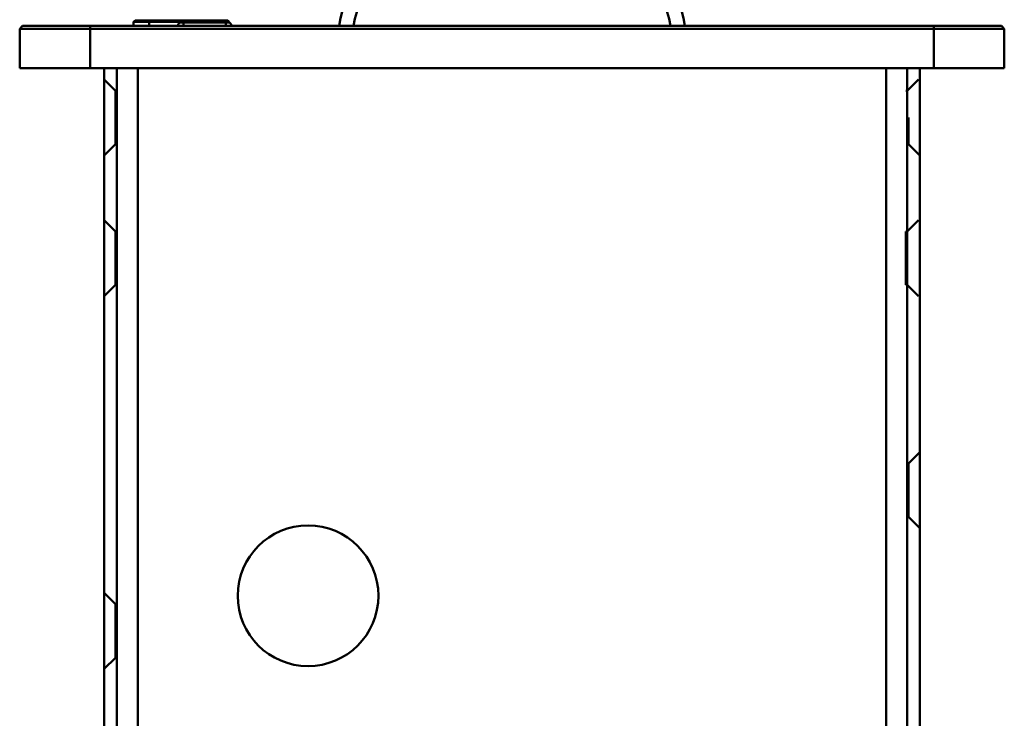
# Model space of a CAD drawing. Units: centimetres. Extents: x -201 to 75, y -95 to 95.
# Drawn here: x -43 to -36, y 49 to 54 of the extents above; entities that cross this region are included whole.
import ezdxf
from ezdxf.lldxf.tags import DXFTag

# ---------------------------------------------------------------- set-up
doc = ezdxf.new("R2010")
doc.units = ezdxf.units.CM
doc.header["$MEASUREMENT"] = 0
doc.layers.add('layer 1', color=7, linetype='Continuous')
tags = doc.linetypes.add('New Line595', pattern=[9.4, 6.3, -3.1]).pattern_tags.tags
tags[6:7] = [DXFTag(74, 4), DXFTag(75, 0), DXFTag(340, '0'), DXFTag(46, 1.0), DXFTag(50, 0.0), DXFTag(44, 0.0), DXFTag(45, 0.0)]
tags[4:5] = [DXFTag(74, 4), DXFTag(75, 0), DXFTag(340, '0'), DXFTag(46, 1.0), DXFTag(50, 0.0), DXFTag(44, 0.0), DXFTag(45, 0.0)]
tags = doc.linetypes.add('New Line596', pattern=[9.4, 6.3, -3.1]).pattern_tags.tags
tags[6:7] = [DXFTag(74, 4), DXFTag(75, 0), DXFTag(340, '0'), DXFTag(46, 1.0), DXFTag(50, 0.0), DXFTag(44, 0.0), DXFTag(45, 0.0)]
tags[4:5] = [DXFTag(74, 4), DXFTag(75, 0), DXFTag(340, '0'), DXFTag(46, 1.0), DXFTag(50, 0.0), DXFTag(44, 0.0), DXFTag(45, 0.0)]
tags = doc.linetypes.add('New Line597', pattern=[9.4, 6.3, -3.1]).pattern_tags.tags
tags[6:7] = [DXFTag(74, 4), DXFTag(75, 0), DXFTag(340, '0'), DXFTag(46, 1.0), DXFTag(50, 0.0), DXFTag(44, 0.0), DXFTag(45, 0.0)]
tags[4:5] = [DXFTag(74, 4), DXFTag(75, 0), DXFTag(340, '0'), DXFTag(46, 1.0), DXFTag(50, 0.0), DXFTag(44, 0.0), DXFTag(45, 0.0)]
tags = doc.linetypes.add('New Line598', pattern=[9.4, 6.3, -3.1]).pattern_tags.tags
tags[6:7] = [DXFTag(74, 4), DXFTag(75, 0), DXFTag(340, '0'), DXFTag(46, 1.0), DXFTag(50, 0.0), DXFTag(44, 0.0), DXFTag(45, 0.0)]
tags[4:5] = [DXFTag(74, 4), DXFTag(75, 0), DXFTag(340, '0'), DXFTag(46, 1.0), DXFTag(50, 0.0), DXFTag(44, 0.0), DXFTag(45, 0.0)]
tags = doc.linetypes.add('New Line599', pattern=[9.4, 6.3, -3.1]).pattern_tags.tags
tags[6:7] = [DXFTag(74, 4), DXFTag(75, 0), DXFTag(340, '0'), DXFTag(46, 1.0), DXFTag(50, 0.0), DXFTag(44, 0.0), DXFTag(45, 0.0)]
tags[4:5] = [DXFTag(74, 4), DXFTag(75, 0), DXFTag(340, '0'), DXFTag(46, 1.0), DXFTag(50, 0.0), DXFTag(44, 0.0), DXFTag(45, 0.0)]
tags = doc.linetypes.add('New Line600', pattern=[9.4, 6.3, -3.1]).pattern_tags.tags
tags[6:7] = [DXFTag(74, 4), DXFTag(75, 0), DXFTag(340, '0'), DXFTag(46, 1.0), DXFTag(50, 0.0), DXFTag(44, 0.0), DXFTag(45, 0.0)]
tags[4:5] = [DXFTag(74, 4), DXFTag(75, 0), DXFTag(340, '0'), DXFTag(46, 1.0), DXFTag(50, 0.0), DXFTag(44, 0.0), DXFTag(45, 0.0)]
tags = doc.linetypes.add('New Line601', pattern=[9.4, 6.3, -3.1]).pattern_tags.tags
tags[6:7] = [DXFTag(74, 4), DXFTag(75, 0), DXFTag(340, '0'), DXFTag(46, 1.0), DXFTag(50, 0.0), DXFTag(44, 0.0), DXFTag(45, 0.0)]
tags[4:5] = [DXFTag(74, 4), DXFTag(75, 0), DXFTag(340, '0'), DXFTag(46, 1.0), DXFTag(50, 0.0), DXFTag(44, 0.0), DXFTag(45, 0.0)]
tags = doc.linetypes.add('New Line602', pattern=[9.4, 6.3, -3.1]).pattern_tags.tags
tags[6:7] = [DXFTag(74, 4), DXFTag(75, 0), DXFTag(340, '0'), DXFTag(46, 1.0), DXFTag(50, 0.0), DXFTag(44, 0.0), DXFTag(45, 0.0)]
tags[4:5] = [DXFTag(74, 4), DXFTag(75, 0), DXFTag(340, '0'), DXFTag(46, 1.0), DXFTag(50, 0.0), DXFTag(44, 0.0), DXFTag(45, 0.0)]
tags = doc.linetypes.add('New Line603', pattern=[9.4, 6.3, -3.1]).pattern_tags.tags
tags[6:7] = [DXFTag(74, 4), DXFTag(75, 0), DXFTag(340, '0'), DXFTag(46, 1.0), DXFTag(50, 0.0), DXFTag(44, 0.0), DXFTag(45, 0.0)]
tags[4:5] = [DXFTag(74, 4), DXFTag(75, 0), DXFTag(340, '0'), DXFTag(46, 1.0), DXFTag(50, 0.0), DXFTag(44, 0.0), DXFTag(45, 0.0)]
tags = doc.linetypes.add('New Line604', pattern=[9.4, 6.3, -3.1]).pattern_tags.tags
tags[6:7] = [DXFTag(74, 4), DXFTag(75, 0), DXFTag(340, '0'), DXFTag(46, 1.0), DXFTag(50, 0.0), DXFTag(44, 0.0), DXFTag(45, 0.0)]
tags[4:5] = [DXFTag(74, 4), DXFTag(75, 0), DXFTag(340, '0'), DXFTag(46, 1.0), DXFTag(50, 0.0), DXFTag(44, 0.0), DXFTag(45, 0.0)]
tags = doc.linetypes.add('New Line605', pattern=[9.4, 6.3, -3.1]).pattern_tags.tags
tags[6:7] = [DXFTag(74, 4), DXFTag(75, 0), DXFTag(340, '0'), DXFTag(46, 1.0), DXFTag(50, 0.0), DXFTag(44, 0.0), DXFTag(45, 0.0)]
tags[4:5] = [DXFTag(74, 4), DXFTag(75, 0), DXFTag(340, '0'), DXFTag(46, 1.0), DXFTag(50, 0.0), DXFTag(44, 0.0), DXFTag(45, 0.0)]
tags = doc.linetypes.add('New Line606', pattern=[9.4, 6.3, -3.1]).pattern_tags.tags
tags[6:7] = [DXFTag(74, 4), DXFTag(75, 0), DXFTag(340, '0'), DXFTag(46, 1.0), DXFTag(50, 0.0), DXFTag(44, 0.0), DXFTag(45, 0.0)]
tags[4:5] = [DXFTag(74, 4), DXFTag(75, 0), DXFTag(340, '0'), DXFTag(46, 1.0), DXFTag(50, 0.0), DXFTag(44, 0.0), DXFTag(45, 0.0)]
tags = doc.linetypes.add('New Line632', pattern=[9.4, 6.3, -3.1]).pattern_tags.tags
tags[6:7] = [DXFTag(74, 4), DXFTag(75, 0), DXFTag(340, '0'), DXFTag(46, 1.0), DXFTag(50, 0.0), DXFTag(44, 0.0), DXFTag(45, 0.0)]
tags[4:5] = [DXFTag(74, 4), DXFTag(75, 0), DXFTag(340, '0'), DXFTag(46, 1.0), DXFTag(50, 0.0), DXFTag(44, 0.0), DXFTag(45, 0.0)]
tags = doc.linetypes.add('New Line633', pattern=[9.4, 6.3, -3.1]).pattern_tags.tags
tags[6:7] = [DXFTag(74, 4), DXFTag(75, 0), DXFTag(340, '0'), DXFTag(46, 1.0), DXFTag(50, 0.0), DXFTag(44, 0.0), DXFTag(45, 0.0)]
tags[4:5] = [DXFTag(74, 4), DXFTag(75, 0), DXFTag(340, '0'), DXFTag(46, 1.0), DXFTag(50, 0.0), DXFTag(44, 0.0), DXFTag(45, 0.0)]
tags = doc.linetypes.add('New Line638', pattern=[9.4, 6.3, -3.1]).pattern_tags.tags
tags[6:7] = [DXFTag(74, 4), DXFTag(75, 0), DXFTag(340, '0'), DXFTag(46, 1.0), DXFTag(50, 0.0), DXFTag(44, 0.0), DXFTag(45, 0.0)]
tags[4:5] = [DXFTag(74, 4), DXFTag(75, 0), DXFTag(340, '0'), DXFTag(46, 1.0), DXFTag(50, 0.0), DXFTag(44, 0.0), DXFTag(45, 0.0)]
tags = doc.linetypes.add('New Line639', pattern=[9.4, 6.3, -3.1]).pattern_tags.tags
tags[6:7] = [DXFTag(74, 4), DXFTag(75, 0), DXFTag(340, '0'), DXFTag(46, 1.0), DXFTag(50, 0.0), DXFTag(44, 0.0), DXFTag(45, 0.0)]
tags[4:5] = [DXFTag(74, 4), DXFTag(75, 0), DXFTag(340, '0'), DXFTag(46, 1.0), DXFTag(50, 0.0), DXFTag(44, 0.0), DXFTag(45, 0.0)]
tags = doc.linetypes.add('New Line640', pattern=[9.4, 6.3, -3.1]).pattern_tags.tags
tags[6:7] = [DXFTag(74, 4), DXFTag(75, 0), DXFTag(340, '0'), DXFTag(46, 1.0), DXFTag(50, 0.0), DXFTag(44, 0.0), DXFTag(45, 0.0)]
tags[4:5] = [DXFTag(74, 4), DXFTag(75, 0), DXFTag(340, '0'), DXFTag(46, 1.0), DXFTag(50, 0.0), DXFTag(44, 0.0), DXFTag(45, 0.0)]
tags = doc.linetypes.add('New Line648', pattern=[9.4, 6.3, -3.1]).pattern_tags.tags
tags[6:7] = [DXFTag(74, 4), DXFTag(75, 0), DXFTag(340, '0'), DXFTag(46, 1.0), DXFTag(50, 0.0), DXFTag(44, 0.0), DXFTag(45, 0.0)]
tags[4:5] = [DXFTag(74, 4), DXFTag(75, 0), DXFTag(340, '0'), DXFTag(46, 1.0), DXFTag(50, 0.0), DXFTag(44, 0.0), DXFTag(45, 0.0)]
tags = doc.linetypes.add('New Line706', pattern=[9.4, 6.3, -3.1]).pattern_tags.tags
tags[6:7] = [DXFTag(74, 4), DXFTag(75, 0), DXFTag(340, '0'), DXFTag(46, 1.0), DXFTag(50, 0.0), DXFTag(44, 0.0), DXFTag(45, 0.0)]
tags[4:5] = [DXFTag(74, 4), DXFTag(75, 0), DXFTag(340, '0'), DXFTag(46, 1.0), DXFTag(50, 0.0), DXFTag(44, 0.0), DXFTag(45, 0.0)]
tags = doc.linetypes.add('New Line707', pattern=[9.4, 6.3, -3.1]).pattern_tags.tags
tags[6:7] = [DXFTag(74, 4), DXFTag(75, 0), DXFTag(340, '0'), DXFTag(46, 1.0), DXFTag(50, 0.0), DXFTag(44, 0.0), DXFTag(45, 0.0)]
tags[4:5] = [DXFTag(74, 4), DXFTag(75, 0), DXFTag(340, '0'), DXFTag(46, 1.0), DXFTag(50, 0.0), DXFTag(44, 0.0), DXFTag(45, 0.0)]
tags = doc.linetypes.add('New Line708', pattern=[9.4, 6.3, -3.1]).pattern_tags.tags
tags[6:7] = [DXFTag(74, 4), DXFTag(75, 0), DXFTag(340, '0'), DXFTag(46, 1.0), DXFTag(50, 0.0), DXFTag(44, 0.0), DXFTag(45, 0.0)]
tags[4:5] = [DXFTag(74, 4), DXFTag(75, 0), DXFTag(340, '0'), DXFTag(46, 1.0), DXFTag(50, 0.0), DXFTag(44, 0.0), DXFTag(45, 0.0)]
tags = doc.linetypes.add('New Line709', pattern=[9.4, 6.3, -3.1]).pattern_tags.tags
tags[6:7] = [DXFTag(74, 4), DXFTag(75, 0), DXFTag(340, '0'), DXFTag(46, 1.0), DXFTag(50, 0.0), DXFTag(44, 0.0), DXFTag(45, 0.0)]
tags[4:5] = [DXFTag(74, 4), DXFTag(75, 0), DXFTag(340, '0'), DXFTag(46, 1.0), DXFTag(50, 0.0), DXFTag(44, 0.0), DXFTag(45, 0.0)]
tags = doc.linetypes.add('New Line728', pattern=[9.4, 6.3, -3.1]).pattern_tags.tags
tags[6:7] = [DXFTag(74, 4), DXFTag(75, 0), DXFTag(340, '0'), DXFTag(46, 1.0), DXFTag(50, 0.0), DXFTag(44, 0.0), DXFTag(45, 0.0)]
tags[4:5] = [DXFTag(74, 4), DXFTag(75, 0), DXFTag(340, '0'), DXFTag(46, 1.0), DXFTag(50, 0.0), DXFTag(44, 0.0), DXFTag(45, 0.0)]
tags = doc.linetypes.add('New Line729', pattern=[9.4, 6.3, -3.1]).pattern_tags.tags
tags[6:7] = [DXFTag(74, 4), DXFTag(75, 0), DXFTag(340, '0'), DXFTag(46, 1.0), DXFTag(50, 0.0), DXFTag(44, 0.0), DXFTag(45, 0.0)]
tags[4:5] = [DXFTag(74, 4), DXFTag(75, 0), DXFTag(340, '0'), DXFTag(46, 1.0), DXFTag(50, 0.0), DXFTag(44, 0.0), DXFTag(45, 0.0)]
tags = doc.linetypes.add('New Line730', pattern=[9.4, 6.3, -3.1]).pattern_tags.tags
tags[6:7] = [DXFTag(74, 4), DXFTag(75, 0), DXFTag(340, '0'), DXFTag(46, 1.0), DXFTag(50, 0.0), DXFTag(44, 0.0), DXFTag(45, 0.0)]
tags[4:5] = [DXFTag(74, 4), DXFTag(75, 0), DXFTag(340, '0'), DXFTag(46, 1.0), DXFTag(50, 0.0), DXFTag(44, 0.0), DXFTag(45, 0.0)]
tags = doc.linetypes.add('New Line731', pattern=[9.4, 6.3, -3.1]).pattern_tags.tags
tags[6:7] = [DXFTag(74, 4), DXFTag(75, 0), DXFTag(340, '0'), DXFTag(46, 1.0), DXFTag(50, 0.0), DXFTag(44, 0.0), DXFTag(45, 0.0)]
tags[4:5] = [DXFTag(74, 4), DXFTag(75, 0), DXFTag(340, '0'), DXFTag(46, 1.0), DXFTag(50, 0.0), DXFTag(44, 0.0), DXFTag(45, 0.0)]
tags = doc.linetypes.add('New Line732', pattern=[9.4, 6.3, -3.1]).pattern_tags.tags
tags[6:7] = [DXFTag(74, 4), DXFTag(75, 0), DXFTag(340, '0'), DXFTag(46, 1.0), DXFTag(50, 0.0), DXFTag(44, 0.0), DXFTag(45, 0.0)]
tags[4:5] = [DXFTag(74, 4), DXFTag(75, 0), DXFTag(340, '0'), DXFTag(46, 1.0), DXFTag(50, 0.0), DXFTag(44, 0.0), DXFTag(45, 0.0)]
tags = doc.linetypes.add('New Line733', pattern=[9.4, 6.3, -3.1]).pattern_tags.tags
tags[6:7] = [DXFTag(74, 4), DXFTag(75, 0), DXFTag(340, '0'), DXFTag(46, 1.0), DXFTag(50, 0.0), DXFTag(44, 0.0), DXFTag(45, 0.0)]
tags[4:5] = [DXFTag(74, 4), DXFTag(75, 0), DXFTag(340, '0'), DXFTag(46, 1.0), DXFTag(50, 0.0), DXFTag(44, 0.0), DXFTag(45, 0.0)]
tags = doc.linetypes.add('New Line734', pattern=[9.4, 6.3, -3.1]).pattern_tags.tags
tags[6:7] = [DXFTag(74, 4), DXFTag(75, 0), DXFTag(340, '0'), DXFTag(46, 1.0), DXFTag(50, 0.0), DXFTag(44, 0.0), DXFTag(45, 0.0)]
tags[4:5] = [DXFTag(74, 4), DXFTag(75, 0), DXFTag(340, '0'), DXFTag(46, 1.0), DXFTag(50, 0.0), DXFTag(44, 0.0), DXFTag(45, 0.0)]
tags = doc.linetypes.add('New Line735', pattern=[9.4, 6.3, -3.1]).pattern_tags.tags
tags[6:7] = [DXFTag(74, 4), DXFTag(75, 0), DXFTag(340, '0'), DXFTag(46, 1.0), DXFTag(50, 0.0), DXFTag(44, 0.0), DXFTag(45, 0.0)]
tags[4:5] = [DXFTag(74, 4), DXFTag(75, 0), DXFTag(340, '0'), DXFTag(46, 1.0), DXFTag(50, 0.0), DXFTag(44, 0.0), DXFTag(45, 0.0)]
tags = doc.linetypes.add('New Line736', pattern=[9.4, 6.3, -3.1]).pattern_tags.tags
tags[6:7] = [DXFTag(74, 4), DXFTag(75, 0), DXFTag(340, '0'), DXFTag(46, 1.0), DXFTag(50, 0.0), DXFTag(44, 0.0), DXFTag(45, 0.0)]
tags[4:5] = [DXFTag(74, 4), DXFTag(75, 0), DXFTag(340, '0'), DXFTag(46, 1.0), DXFTag(50, 0.0), DXFTag(44, 0.0), DXFTag(45, 0.0)]
tags = doc.linetypes.add('New Line776', pattern=[9.4, 6.3, -3.1]).pattern_tags.tags
tags[6:7] = [DXFTag(74, 4), DXFTag(75, 0), DXFTag(340, '0'), DXFTag(46, 1.0), DXFTag(50, 0.0), DXFTag(44, 0.0), DXFTag(45, 0.0)]
tags[4:5] = [DXFTag(74, 4), DXFTag(75, 0), DXFTag(340, '0'), DXFTag(46, 1.0), DXFTag(50, 0.0), DXFTag(44, 0.0), DXFTag(45, 0.0)]
tags = doc.linetypes.add('New Line795', pattern=[9.4, 6.3, -3.1]).pattern_tags.tags
tags[6:7] = [DXFTag(74, 4), DXFTag(75, 0), DXFTag(340, '0'), DXFTag(46, 1.0), DXFTag(50, 0.0), DXFTag(44, 0.0), DXFTag(45, 0.0)]
tags[4:5] = [DXFTag(74, 4), DXFTag(75, 0), DXFTag(340, '0'), DXFTag(46, 1.0), DXFTag(50, 0.0), DXFTag(44, 0.0), DXFTag(45, 0.0)]
tags = doc.linetypes.add('New Line820', pattern=[9.4, 6.3, -3.1]).pattern_tags.tags
tags[6:7] = [DXFTag(74, 4), DXFTag(75, 0), DXFTag(340, '0'), DXFTag(46, 1.0), DXFTag(50, 0.0), DXFTag(44, 0.0), DXFTag(45, 0.0)]
tags[4:5] = [DXFTag(74, 4), DXFTag(75, 0), DXFTag(340, '0'), DXFTag(46, 1.0), DXFTag(50, 0.0), DXFTag(44, 0.0), DXFTag(45, 0.0)]
tags = doc.linetypes.add('New Line821', pattern=[9.4, 6.3, -3.1]).pattern_tags.tags
tags[6:7] = [DXFTag(74, 4), DXFTag(75, 0), DXFTag(340, '0'), DXFTag(46, 1.0), DXFTag(50, 0.0), DXFTag(44, 0.0), DXFTag(45, 0.0)]
tags[4:5] = [DXFTag(74, 4), DXFTag(75, 0), DXFTag(340, '0'), DXFTag(46, 1.0), DXFTag(50, 0.0), DXFTag(44, 0.0), DXFTag(45, 0.0)]
tags = doc.linetypes.add('New Line822', pattern=[9.4, 6.3, -3.1]).pattern_tags.tags
tags[6:7] = [DXFTag(74, 4), DXFTag(75, 0), DXFTag(340, '0'), DXFTag(46, 1.0), DXFTag(50, 0.0), DXFTag(44, 0.0), DXFTag(45, 0.0)]
tags[4:5] = [DXFTag(74, 4), DXFTag(75, 0), DXFTag(340, '0'), DXFTag(46, 1.0), DXFTag(50, 0.0), DXFTag(44, 0.0), DXFTag(45, 0.0)]
tags = doc.linetypes.add('New Line830', pattern=[9.4, 6.3, -3.1]).pattern_tags.tags
tags[6:7] = [DXFTag(74, 4), DXFTag(75, 0), DXFTag(340, '0'), DXFTag(46, 1.0), DXFTag(50, 0.0), DXFTag(44, 0.0), DXFTag(45, 0.0)]
tags[4:5] = [DXFTag(74, 4), DXFTag(75, 0), DXFTag(340, '0'), DXFTag(46, 1.0), DXFTag(50, 0.0), DXFTag(44, 0.0), DXFTag(45, 0.0)]
tags = doc.linetypes.add('New Line855', pattern=[9.4, 6.3, -3.1]).pattern_tags.tags
tags[6:7] = [DXFTag(74, 4), DXFTag(75, 0), DXFTag(340, '0'), DXFTag(46, 1.0), DXFTag(50, 0.0), DXFTag(44, 0.0), DXFTag(45, 0.0)]
tags[4:5] = [DXFTag(74, 4), DXFTag(75, 0), DXFTag(340, '0'), DXFTag(46, 1.0), DXFTag(50, 0.0), DXFTag(44, 0.0), DXFTag(45, 0.0)]
tags = doc.linetypes.add('New Line868', pattern=[9.4, 6.3, -3.1]).pattern_tags.tags
tags[6:7] = [DXFTag(74, 4), DXFTag(75, 0), DXFTag(340, '0'), DXFTag(46, 1.0), DXFTag(50, 0.0), DXFTag(44, 0.0), DXFTag(45, 0.0)]
tags[4:5] = [DXFTag(74, 4), DXFTag(75, 0), DXFTag(340, '0'), DXFTag(46, 1.0), DXFTag(50, 0.0), DXFTag(44, 0.0), DXFTag(45, 0.0)]
tags = doc.linetypes.add('New Line869', pattern=[9.4, 6.3, -3.1]).pattern_tags.tags
tags[6:7] = [DXFTag(74, 4), DXFTag(75, 0), DXFTag(340, '0'), DXFTag(46, 1.0), DXFTag(50, 0.0), DXFTag(44, 0.0), DXFTag(45, 0.0)]
tags[4:5] = [DXFTag(74, 4), DXFTag(75, 0), DXFTag(340, '0'), DXFTag(46, 1.0), DXFTag(50, 0.0), DXFTag(44, 0.0), DXFTag(45, 0.0)]
tags = doc.linetypes.add('New Line880', pattern=[9.4, 6.3, -3.1]).pattern_tags.tags
tags[6:7] = [DXFTag(74, 4), DXFTag(75, 0), DXFTag(340, '0'), DXFTag(46, 1.0), DXFTag(50, 0.0), DXFTag(44, 0.0), DXFTag(45, 0.0)]
tags[4:5] = [DXFTag(74, 4), DXFTag(75, 0), DXFTag(340, '0'), DXFTag(46, 1.0), DXFTag(50, 0.0), DXFTag(44, 0.0), DXFTag(45, 0.0)]
tags = doc.linetypes.add('New Line881', pattern=[9.4, 6.3, -3.1]).pattern_tags.tags
tags[6:7] = [DXFTag(74, 4), DXFTag(75, 0), DXFTag(340, '0'), DXFTag(46, 1.0), DXFTag(50, 0.0), DXFTag(44, 0.0), DXFTag(45, 0.0)]
tags[4:5] = [DXFTag(74, 4), DXFTag(75, 0), DXFTag(340, '0'), DXFTag(46, 1.0), DXFTag(50, 0.0), DXFTag(44, 0.0), DXFTag(45, 0.0)]
tags = doc.linetypes.add('New Line885', pattern=[9.4, 6.3, -3.1]).pattern_tags.tags
tags[6:7] = [DXFTag(74, 4), DXFTag(75, 0), DXFTag(340, '0'), DXFTag(46, 1.0), DXFTag(50, 0.0), DXFTag(44, 0.0), DXFTag(45, 0.0)]
tags[4:5] = [DXFTag(74, 4), DXFTag(75, 0), DXFTag(340, '0'), DXFTag(46, 1.0), DXFTag(50, 0.0), DXFTag(44, 0.0), DXFTag(45, 0.0)]
tags = doc.linetypes.add('New Line886', pattern=[9.4, 6.3, -3.1]).pattern_tags.tags
tags[6:7] = [DXFTag(74, 4), DXFTag(75, 0), DXFTag(340, '0'), DXFTag(46, 1.0), DXFTag(50, 0.0), DXFTag(44, 0.0), DXFTag(45, 0.0)]
tags[4:5] = [DXFTag(74, 4), DXFTag(75, 0), DXFTag(340, '0'), DXFTag(46, 1.0), DXFTag(50, 0.0), DXFTag(44, 0.0), DXFTag(45, 0.0)]
tags = doc.linetypes.add('New Line887', pattern=[9.4, 6.3, -3.1]).pattern_tags.tags
tags[6:7] = [DXFTag(74, 4), DXFTag(75, 0), DXFTag(340, '0'), DXFTag(46, 1.0), DXFTag(50, 0.0), DXFTag(44, 0.0), DXFTag(45, 0.0)]
tags[4:5] = [DXFTag(74, 4), DXFTag(75, 0), DXFTag(340, '0'), DXFTag(46, 1.0), DXFTag(50, 0.0), DXFTag(44, 0.0), DXFTag(45, 0.0)]
tags = doc.linetypes.add('New Line954', pattern=[9.4, 6.3, -3.1]).pattern_tags.tags
tags[6:7] = [DXFTag(74, 4), DXFTag(75, 0), DXFTag(340, '0'), DXFTag(46, 1.0), DXFTag(50, 0.0), DXFTag(44, 0.0), DXFTag(45, 0.0)]
tags[4:5] = [DXFTag(74, 4), DXFTag(75, 0), DXFTag(340, '0'), DXFTag(46, 1.0), DXFTag(50, 0.0), DXFTag(44, 0.0), DXFTag(45, 0.0)]
tags = doc.linetypes.add('New Line974', pattern=[9.4, 6.3, -3.1]).pattern_tags.tags
tags[6:7] = [DXFTag(74, 4), DXFTag(75, 0), DXFTag(340, '0'), DXFTag(46, 1.0), DXFTag(50, 0.0), DXFTag(44, 0.0), DXFTag(45, 0.0)]
tags[4:5] = [DXFTag(74, 4), DXFTag(75, 0), DXFTag(340, '0'), DXFTag(46, 1.0), DXFTag(50, 0.0), DXFTag(44, 0.0), DXFTag(45, 0.0)]
tags = doc.linetypes.add('New Line981', pattern=[9.4, 6.3, -3.1]).pattern_tags.tags
tags[6:7] = [DXFTag(74, 4), DXFTag(75, 0), DXFTag(340, '0'), DXFTag(46, 1.0), DXFTag(50, 0.0), DXFTag(44, 0.0), DXFTag(45, 0.0)]
tags[4:5] = [DXFTag(74, 4), DXFTag(75, 0), DXFTag(340, '0'), DXFTag(46, 1.0), DXFTag(50, 0.0), DXFTag(44, 0.0), DXFTag(45, 0.0)]
tags = doc.linetypes.add('New Line985', pattern=[9.4, 6.3, -3.1]).pattern_tags.tags
tags[6:7] = [DXFTag(74, 4), DXFTag(75, 0), DXFTag(340, '0'), DXFTag(46, 1.0), DXFTag(50, 0.0), DXFTag(44, 0.0), DXFTag(45, 0.0)]
tags[4:5] = [DXFTag(74, 4), DXFTag(75, 0), DXFTag(340, '0'), DXFTag(46, 1.0), DXFTag(50, 0.0), DXFTag(44, 0.0), DXFTag(45, 0.0)]
tags = doc.linetypes.add('New Line986', pattern=[9.4, 6.3, -3.1]).pattern_tags.tags
tags[6:7] = [DXFTag(74, 4), DXFTag(75, 0), DXFTag(340, '0'), DXFTag(46, 1.0), DXFTag(50, 0.0), DXFTag(44, 0.0), DXFTag(45, 0.0)]
tags[4:5] = [DXFTag(74, 4), DXFTag(75, 0), DXFTag(340, '0'), DXFTag(46, 1.0), DXFTag(50, 0.0), DXFTag(44, 0.0), DXFTag(45, 0.0)]
tags = doc.linetypes.add('New Line991', pattern=[9.4, 6.3, -3.1]).pattern_tags.tags
tags[6:7] = [DXFTag(74, 4), DXFTag(75, 0), DXFTag(340, '0'), DXFTag(46, 1.0), DXFTag(50, 0.0), DXFTag(44, 0.0), DXFTag(45, 0.0)]
tags[4:5] = [DXFTag(74, 4), DXFTag(75, 0), DXFTag(340, '0'), DXFTag(46, 1.0), DXFTag(50, 0.0), DXFTag(44, 0.0), DXFTag(45, 0.0)]

msp = doc.modelspace()

# ---------------------------------------------------------------- linework, layer by layer
at = {"layer": 'layer 1', "lineweight": 50}
for points, knots in [([(-40.26778, 54.30009), (-40.15918, 54.89386), (-39.64179, 55.32521), (-39.03817, 55.32521), (-39.03817, 55.32521), (-38.43455, 55.32521), (-37.91716, 54.89386), (-37.80857, 54.30009)], [0, 0, 0, 0, 0.3333333, 0.3333333, 0.3333333, 0.3333333, 1, 1, 1, 1]), ([(-40.16601, 54.29988), (-40.05885, 54.83782), (-39.58668, 55.22521), (-39.03817, 55.22521), (-39.03817, 55.22521), (-38.48966, 55.22521), (-38.01749, 54.83783), (-37.91033, 54.29988)], [0, 0, 0, 0, 0.3333333, 0.3333333, 0.3333333, 0.3333333, 1, 1, 1, 1]), ([(-41.39317, 54.32487), (-41.39515, 54.32487), (-41.39716, 54.32452), (-41.39903, 54.32381), (-41.39903, 54.32381), (-41.40094, 54.32308), (-41.4027, 54.32197), (-41.40425, 54.32063), (-41.40425, 54.32063), (-41.40604, 54.3191), (-41.40754, 54.31727), (-41.40885, 54.31532), (-41.40885, 54.31532), (-41.41033, 54.31311), (-41.41155, 54.31075), (-41.41262, 54.30833), (-41.41262, 54.30833), (-41.4138, 54.30561), (-41.41479, 54.30282), (-41.41564, 54.29998), (-41.41564, 54.29998), (-41.41565, 54.29995), (-41.41566, 54.29991), (-41.41567, 54.29987)], [0, 0, 0, 0, 0.1428571, 0.1428571, 0.1428571, 0.1428571, 0.2857143, 0.2857143, 0.2857143, 0.2857143, 0.4285714, 0.4285714, 0.4285714, 0.4285714, 0.5714286, 0.5714286, 0.5714286, 0.5714286, 0.7142857, 0.7142857, 0.7142857, 0.7142857, 1, 1, 1, 1]), ([(-41.05317, 54.32487), (-41.05119, 54.32487), (-41.04918, 54.32452), (-41.04732, 54.32381), (-41.04732, 54.32381), (-41.0454, 54.32308), (-41.04364, 54.32197), (-41.04209, 54.32063), (-41.04209, 54.32063), (-41.04031, 54.3191), (-41.0388, 54.31727), (-41.03749, 54.31532), (-41.03749, 54.31532), (-41.03601, 54.31311), (-41.03479, 54.31075), (-41.03373, 54.30833), (-41.03373, 54.30833), (-41.03254, 54.30561), (-41.03155, 54.30282), (-41.0307, 54.29998), (-41.0307, 54.29998), (-41.03069, 54.29995), (-41.03068, 54.29991), (-41.03067, 54.29987)], [0, 0, 0, 0, 0.1428571, 0.1428571, 0.1428571, 0.1428571, 0.2857143, 0.2857143, 0.2857143, 0.2857143, 0.4285714, 0.4285714, 0.4285714, 0.4285714, 0.5714286, 0.5714286, 0.5714286, 0.5714286, 0.7142857, 0.7142857, 0.7142857, 0.7142857, 1, 1, 1, 1]), ([(-40.98817, 50.24987), (-40.98817, 50.52601), (-40.76431, 50.74987), (-40.48817, 50.74987), (-40.48817, 50.74987), (-40.21203, 50.74987), (-39.98817, 50.52601), (-39.98817, 50.24987), (-39.98817, 50.24987), (-39.98817, 49.97373), (-40.21203, 49.74987), (-40.48817, 49.74987), (-40.48817, 49.74987), (-40.76431, 49.74987), (-40.98817, 49.97372), (-40.98817, 50.24987)], [0, 0, 0, 0, 0.2, 0.2, 0.2, 0.2, 0.4, 0.4, 0.4, 0.4, 0.6, 0.6, 0.6, 0.6, 1, 1, 1, 1])]:
    msp.add_open_spline(points, degree=3, knots=knots, dxfattribs=at)
for points in [[(-41.71817, 54.33987), (-41.71817, 54.33987), (-41.72817, 54.32987), (-41.72817, 54.32987)], [(-41.72817, 54.32987), (-41.72817, 54.32987), (-41.72817, 54.29987), (-41.72817, 54.29987)], [(-41.04817, 54.32987), (-41.04817, 54.32987), (-41.72817, 54.32987), (-41.72817, 54.32987)], [(-41.05817, 54.33987), (-41.05817, 54.33987), (-41.71817, 54.33987), (-41.71817, 54.33987)], [(-41.61817, 54.33987), (-41.61817, 54.33987), (-41.61817, 54.29987), (-41.61817, 54.29987)], [(-41.05317, 54.32487), (-41.05317, 54.32487), (-41.39317, 54.32487), (-41.39317, 54.32487)], [(-41.37317, 54.32487), (-41.37317, 54.32487), (-41.37317, 54.29987), (-41.37317, 54.29987)], [(-41.15817, 54.33987), (-41.15817, 54.33987), (-41.15817, 54.32487), (-41.15817, 54.32487)], [(-41.07317, 54.32487), (-41.07317, 54.32487), (-41.07317, 54.29987), (-41.07317, 54.29987)], [(-41.05817, 54.33987), (-41.05817, 54.33987), (-41.04817, 54.32987), (-41.04817, 54.32987)], [(-41.04817, 54.32987), (-41.04817, 54.32987), (-41.04817, 54.32397), (-41.04817, 54.32397)], [(-42.51817, 54.29987), (-42.51817, 54.29987), (-42.53817, 54.27987), (-42.53817, 54.27987)], [(-42.53817, 53.99987), (-42.53817, 53.99987), (-42.53817, 54.27987), (-42.53817, 54.27987)], [(-42.44325, 54.27982), (-42.44325, 54.27982), (-42.53817, 54.27987), (-42.53817, 54.27987)], [(-35.55817, 54.29987), (-35.55817, 54.29987), (-42.51817, 54.29987), (-42.51817, 54.29987)], [(-42.03817, 54.27987), (-42.03817, 54.27987), (-42.44325, 54.27982), (-42.44325, 54.27982)], [(-42.03817, 53.99987), (-42.03817, 53.99987), (-42.03817, 54.29987), (-42.03817, 54.29987)], [(-36.03817, 54.27987), (-36.03817, 54.27987), (-42.03817, 54.27987), (-42.03817, 54.27987)], [(-36.03817, 54.29987), (-36.03817, 54.29987), (-36.03817, 53.99987), (-36.03817, 53.99987)], [(-35.63309, 54.27982), (-35.63309, 54.27982), (-36.03817, 54.27987), (-36.03817, 54.27987)], [(-35.53817, 54.27987), (-35.53817, 54.27987), (-35.63309, 54.27982), (-35.63309, 54.27982)], [(-35.55817, 54.29987), (-35.55817, 54.29987), (-35.53817, 54.27987), (-35.53817, 54.27987)], [(-35.53817, 54.27987), (-35.53817, 54.27987), (-35.53817, 53.99987), (-35.53817, 53.99987)], [(-35.53817, 53.99987), (-35.53817, 53.99987), (-42.53817, 53.99987), (-42.53817, 53.99987)], [(-41.94817, 53.99987), (-41.94817, 53.99987), (-36.14817, 53.99987), (-36.14817, 53.99987)], [(-41.93817, -13.00013), (-41.93817, -13.00013), (-41.93817, 53.99987), (-41.93817, 53.99987)], [(-41.69817, -13.00013), (-41.69817, -13.00013), (-41.69817, 53.99987), (-41.69817, 53.99987)], [(-36.37817, -13.00013), (-36.37817, -13.00013), (-36.37817, 53.99987), (-36.37817, 53.99987)], [(-36.13817, -13.00013), (-36.13817, -13.00013), (-36.13817, 53.99987), (-36.13817, 53.99987)]]:
    msp.add_open_spline(points, degree=3, dxfattribs=at)
at = {"layer": 'layer 1', "color": 8, "linetype": 'New Line706', "lineweight": 50}
msp.add_open_spline([(-41.84817, -13.00013), (-41.84817, -13.00013), (-41.84817, 53.99987), (-41.84817, 53.99987)], degree=3, dxfattribs=at)
at = {"layer": 'layer 1', "color": 8, "linetype": 'New Line795', "lineweight": 50}
msp.add_open_spline([(-36.22817, -13.00013), (-36.22817, -13.00013), (-36.22817, 53.99987), (-36.22817, 53.99987)], degree=3, dxfattribs=at)
at = {"layer": 'layer 1', "color": 8, "linetype": 'New Line981', "lineweight": 50}
msp.add_open_spline([(-41.85818, 53.83986), (-41.85818, 53.83986), (-41.93819, 53.91985), (-41.93819, 53.91985)], degree=3, dxfattribs=at)
at = {"layer": 'layer 1', "color": 8, "linetype": 'New Line639', "lineweight": 50}
msp.add_open_spline([(-36.22816, 53.83986), (-36.22816, 53.83986), (-36.14815, 53.91985), (-36.14815, 53.91985)], degree=3, dxfattribs=at)
at = {"layer": 'layer 1', "color": 8, "linetype": 'New Line733', "lineweight": 50}
msp.add_open_spline([(-41.85817, 53.83987), (-41.85817, 53.83987), (-41.85821, 53.71498), (-41.85821, 53.71498)], degree=3, dxfattribs=at)
at = {"layer": 'layer 1', "color": 8, "linetype": 'New Line596', "lineweight": 50}
msp.add_open_spline([(-41.84817, 53.83987), (-41.84817, 53.83987), (-41.85817, 53.83987), (-41.85817, 53.83987)], degree=3, dxfattribs=at)
at = {"layer": 'layer 1', "color": 8, "linetype": 'New Line730', "lineweight": 50}
msp.add_open_spline([(-41.85817, 53.83987), (-41.85817, 53.83987), (-41.85817, 53.45987), (-41.85817, 53.45987)], degree=3, dxfattribs=at)
at = {"layer": 'layer 1', "color": 8, "linetype": 'New Line709', "lineweight": 50}
msp.add_open_spline([(-41.84817, 53.46005), (-41.84817, 53.46005), (-41.84817, 53.83969), (-41.84817, 53.83969)], degree=3, dxfattribs=at)
at = {"layer": 'layer 1', "color": 8, "linetype": 'New Line595', "lineweight": 50}
msp.add_open_spline([(-36.22817, 53.83987), (-36.22817, 53.83987), (-36.23817, 53.83987), (-36.23817, 53.83987)], degree=3, dxfattribs=at)
at = {"layer": 'layer 1', "color": 8, "linetype": 'New Line855', "lineweight": 50}
msp.add_open_spline([(-36.22817, 53.83987), (-36.22817, 53.83987), (-36.22817, 53.64987), (-36.22817, 53.64987)], degree=3, dxfattribs=at)
at = {"layer": 'layer 1', "color": 8, "linetype": 'New Line820', "lineweight": 50}
msp.add_open_spline([(-36.22817, 53.46005), (-36.22817, 53.46005), (-36.22817, 53.83969), (-36.22817, 53.83969)], degree=3, dxfattribs=at)
at = {"layer": 'layer 1', "color": 8, "linetype": 'New Line885', "lineweight": 50}
msp.add_open_spline([(-36.22813, 53.71498), (-36.22813, 53.71498), (-36.22818, 53.81618), (-36.22818, 53.81618)], degree=3, dxfattribs=at)
at = {"layer": 'layer 1', "color": 8, "linetype": 'New Line736', "lineweight": 50}
msp.add_open_spline([(-41.85821, 53.71498), (-41.85821, 53.71498), (-41.85817, 53.64987), (-41.85817, 53.64987)], degree=3, dxfattribs=at)
at = {"layer": 'layer 1', "color": 8, "linetype": 'New Line776', "lineweight": 50}
msp.add_open_spline([(-36.22817, 53.64987), (-36.22817, 53.64987), (-36.22813, 53.71498), (-36.22813, 53.71498)], degree=3, dxfattribs=at)
at = {"layer": 'layer 1', "color": 8, "linetype": 'New Line830', "lineweight": 50}
msp.add_open_spline([(-36.21817, 53.64987), (-36.21817, 53.64987), (-36.21817, 53.45987), (-36.21817, 53.45987)], degree=3, dxfattribs=at)
at = {"layer": 'layer 1', "color": 8, "linetype": 'New Line632', "lineweight": 50}
msp.add_open_spline([(-41.85818, 53.45988), (-41.85818, 53.45988), (-41.93819, 53.37988), (-41.93819, 53.37988)], degree=3, dxfattribs=at)
at = {"layer": 'layer 1', "color": 8, "linetype": 'New Line598', "lineweight": 50}
msp.add_open_spline([(-41.84817, 53.45987), (-41.84817, 53.45987), (-41.85817, 53.45987), (-41.85817, 53.45987)], degree=3, dxfattribs=at)
at = {"layer": 'layer 1', "color": 8, "linetype": 'New Line597', "lineweight": 50}
msp.add_open_spline([(-36.21817, 53.45987), (-36.21817, 53.45987), (-36.22817, 53.45987), (-36.22817, 53.45987)], degree=3, dxfattribs=at)
at = {"layer": 'layer 1', "color": 8, "linetype": 'New Line991', "lineweight": 50}
msp.add_open_spline([(-36.21816, 53.45988), (-36.21816, 53.45988), (-36.13815, 53.37988), (-36.13815, 53.37988)], degree=3, dxfattribs=at)
at = {"layer": 'layer 1', "color": 8, "linetype": 'New Line974', "lineweight": 50}
msp.add_open_spline([(-41.85818, 52.83986), (-41.85818, 52.83986), (-41.93819, 52.91985), (-41.93819, 52.91985)], degree=3, dxfattribs=at)
at = {"layer": 'layer 1', "color": 8, "linetype": 'New Line640', "lineweight": 50}
msp.add_open_spline([(-36.22816, 52.83986), (-36.22816, 52.83986), (-36.14815, 52.91985), (-36.14815, 52.91985)], degree=3, dxfattribs=at)
at = {"layer": 'layer 1', "color": 8, "linetype": 'New Line732', "lineweight": 50}
msp.add_open_spline([(-41.85817, 52.83987), (-41.85817, 52.83987), (-41.85821, 52.71498), (-41.85821, 52.71498)], degree=3, dxfattribs=at)
at = {"layer": 'layer 1', "color": 8, "linetype": 'New Line599', "lineweight": 50}
msp.add_open_spline([(-41.84817, 52.83987), (-41.84817, 52.83987), (-41.85817, 52.83987), (-41.85817, 52.83987)], degree=3, dxfattribs=at)
at = {"layer": 'layer 1', "color": 8, "linetype": 'New Line729', "lineweight": 50}
msp.add_open_spline([(-41.85817, 52.83987), (-41.85817, 52.83987), (-41.85817, 52.45987), (-41.85817, 52.45987)], degree=3, dxfattribs=at)
at = {"layer": 'layer 1', "color": 8, "linetype": 'New Line708', "lineweight": 50}
msp.add_open_spline([(-41.84817, 52.46005), (-41.84817, 52.46005), (-41.84817, 52.83969), (-41.84817, 52.83969)], degree=3, dxfattribs=at)
at = {"layer": 'layer 1', "color": 8, "linetype": 'New Line600', "lineweight": 50}
msp.add_open_spline([(-36.23817, 52.83987), (-36.23817, 52.83987), (-36.22817, 52.83987), (-36.22817, 52.83987)], degree=3, dxfattribs=at)
at = {"layer": 'layer 1', "color": 8, "linetype": 'New Line821', "lineweight": 50}
msp.add_open_spline([(-36.23817, 52.83969), (-36.23817, 52.83969), (-36.23817, 52.46005), (-36.23817, 52.46005)], degree=3, dxfattribs=at)
at = {"layer": 'layer 1', "color": 8, "linetype": 'New Line869', "lineweight": 50}
msp.add_open_spline([(-36.22817, 52.45987), (-36.22817, 52.45987), (-36.22817, 52.83987), (-36.22817, 52.83987)], degree=3, dxfattribs=at)
at = {"layer": 'layer 1', "color": 8, "linetype": 'New Line735', "lineweight": 50}
msp.add_open_spline([(-41.85821, 52.71498), (-41.85821, 52.71498), (-41.85817, 52.64987), (-41.85817, 52.64987)], degree=3, dxfattribs=at)
at = {"layer": 'layer 1', "color": 8, "linetype": 'New Line887', "lineweight": 50}
msp.add_open_spline([(-36.22813, 52.58475), (-36.22813, 52.58475), (-36.22817, 52.64987), (-36.22817, 52.64987)], degree=3, dxfattribs=at)
at = {"layer": 'layer 1', "color": 8, "linetype": 'New Line881', "lineweight": 50}
msp.add_open_spline([(-36.22817, 52.45987), (-36.22817, 52.45987), (-36.22813, 52.58475), (-36.22813, 52.58475)], degree=3, dxfattribs=at)
at = {"layer": 'layer 1', "color": 8, "linetype": 'New Line633', "lineweight": 50}
msp.add_open_spline([(-41.85818, 52.45988), (-41.85818, 52.45988), (-41.93819, 52.37988), (-41.93819, 52.37988)], degree=3, dxfattribs=at)
at = {"layer": 'layer 1', "color": 8, "linetype": 'New Line601', "lineweight": 50}
msp.add_open_spline([(-41.84817, 52.45987), (-41.84817, 52.45987), (-41.85817, 52.45987), (-41.85817, 52.45987)], degree=3, dxfattribs=at)
at = {"layer": 'layer 1', "color": 8, "linetype": 'New Line602', "lineweight": 50}
msp.add_open_spline([(-36.23817, 52.45987), (-36.23817, 52.45987), (-36.22817, 52.45987), (-36.22817, 52.45987)], degree=3, dxfattribs=at)
at = {"layer": 'layer 1', "color": 8, "linetype": 'New Line986', "lineweight": 50}
msp.add_open_spline([(-36.22816, 52.45988), (-36.22816, 52.45988), (-36.14815, 52.37988), (-36.14815, 52.37988)], degree=3, dxfattribs=at)
at = {"layer": 'layer 1', "color": 8, "linetype": 'New Line648', "lineweight": 50}
msp.add_open_spline([(-36.21816, 51.18986), (-36.21816, 51.18986), (-36.13815, 51.26985), (-36.13815, 51.26985)], degree=3, dxfattribs=at)
at = {"layer": 'layer 1', "color": 8, "linetype": 'New Line603', "lineweight": 50}
msp.add_open_spline([(-36.22817, 51.18987), (-36.22817, 51.18987), (-36.21817, 51.18987), (-36.21817, 51.18987)], degree=3, dxfattribs=at)
at = {"layer": 'layer 1', "color": 8, "linetype": 'New Line822', "lineweight": 50}
msp.add_open_spline([(-36.22817, 51.18969), (-36.22817, 51.18969), (-36.22817, 50.81005), (-36.22817, 50.81005)], degree=3, dxfattribs=at)
at = {"layer": 'layer 1', "color": 8, "linetype": 'New Line868', "lineweight": 50}
msp.add_open_spline([(-36.21817, 50.80987), (-36.21817, 50.80987), (-36.21817, 51.18987), (-36.21817, 51.18987)], degree=3, dxfattribs=at)
at = {"layer": 'layer 1', "color": 8, "linetype": 'New Line886', "lineweight": 50}
msp.add_open_spline([(-36.21813, 50.93475), (-36.21813, 50.93475), (-36.21817, 50.99987), (-36.21817, 50.99987)], degree=3, dxfattribs=at)
at = {"layer": 'layer 1', "color": 8, "linetype": 'New Line880', "lineweight": 50}
msp.add_open_spline([(-36.21817, 50.80987), (-36.21817, 50.80987), (-36.21813, 50.93475), (-36.21813, 50.93475)], degree=3, dxfattribs=at)
at = {"layer": 'layer 1', "color": 8, "linetype": 'New Line604', "lineweight": 50}
msp.add_open_spline([(-36.22817, 50.80987), (-36.22817, 50.80987), (-36.21817, 50.80987), (-36.21817, 50.80987)], degree=3, dxfattribs=at)
at = {"layer": 'layer 1', "color": 8, "linetype": 'New Line985', "lineweight": 50}
msp.add_open_spline([(-36.21816, 50.80988), (-36.21816, 50.80988), (-36.13815, 50.72988), (-36.13815, 50.72988)], degree=3, dxfattribs=at)
at = {"layer": 'layer 1', "color": 8, "linetype": 'New Line954', "lineweight": 50}
msp.add_open_spline([(-41.85818, 50.18986), (-41.85818, 50.18986), (-41.93819, 50.26985), (-41.93819, 50.26985)], degree=3, dxfattribs=at)
at = {"layer": 'layer 1', "color": 8, "linetype": 'New Line731', "lineweight": 50}
msp.add_open_spline([(-41.85817, 50.18987), (-41.85817, 50.18987), (-41.85821, 50.06498), (-41.85821, 50.06498)], degree=3, dxfattribs=at)
at = {"layer": 'layer 1', "color": 8, "linetype": 'New Line605', "lineweight": 50}
msp.add_open_spline([(-41.84817, 50.18987), (-41.84817, 50.18987), (-41.85817, 50.18987), (-41.85817, 50.18987)], degree=3, dxfattribs=at)
at = {"layer": 'layer 1', "color": 8, "linetype": 'New Line728', "lineweight": 50}
msp.add_open_spline([(-41.85817, 50.18987), (-41.85817, 50.18987), (-41.85817, 49.80987), (-41.85817, 49.80987)], degree=3, dxfattribs=at)
at = {"layer": 'layer 1', "color": 8, "linetype": 'New Line707', "lineweight": 50}
msp.add_open_spline([(-41.84817, 49.81005), (-41.84817, 49.81005), (-41.84817, 50.18969), (-41.84817, 50.18969)], degree=3, dxfattribs=at)
at = {"layer": 'layer 1', "color": 8, "linetype": 'New Line734', "lineweight": 50}
msp.add_open_spline([(-41.85821, 50.06498), (-41.85821, 50.06498), (-41.85817, 49.99987), (-41.85817, 49.99987)], degree=3, dxfattribs=at)
at = {"layer": 'layer 1', "color": 8, "linetype": 'New Line638', "lineweight": 50}
msp.add_open_spline([(-41.85818, 49.80988), (-41.85818, 49.80988), (-41.93819, 49.72988), (-41.93819, 49.72988)], degree=3, dxfattribs=at)
at = {"layer": 'layer 1', "color": 8, "linetype": 'New Line606', "lineweight": 50}
msp.add_open_spline([(-41.84817, 49.80987), (-41.84817, 49.80987), (-41.85817, 49.80987), (-41.85817, 49.80987)], degree=3, dxfattribs=at)

doc.saveas('drawing.dxf')
